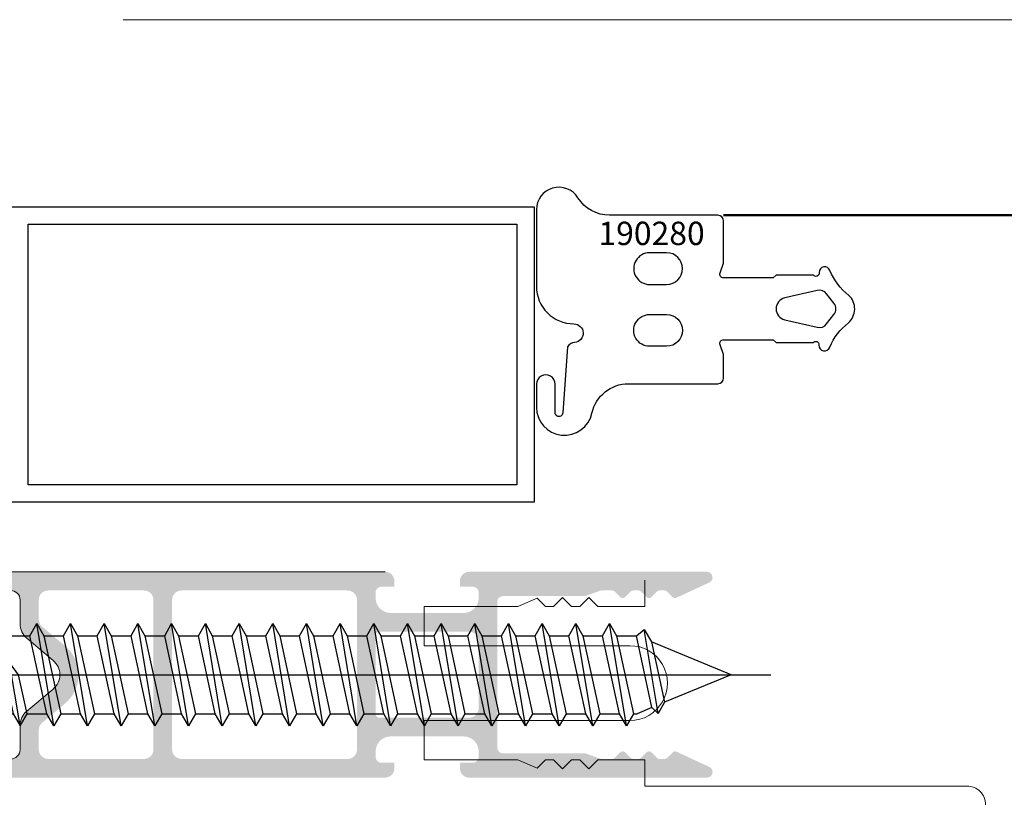
# Model space of a CAD drawing. Units: inches. Extents: x -1990 to 6320, y 18696 to 24536.
# Drawn here: x -524 to -518, y 23528 to 23532 of the extents above; entities that cross this region are included whole.
import ezdxf

# ---------------------------------------------------------------- set-up
doc = ezdxf.new("R2010")
doc.units = ezdxf.units.IN
doc.header["$MEASUREMENT"] = 0
for name, color, linetype, lineweight in [('F03_Extrusions', 7, 'Continuous', 50), ('F13_Accessories_Outline', 32, 'Continuous', 50), ('S2-DIMS', 151, 'Continuous', 13)]:
    doc.layers.add(name, color=color, linetype=linetype, lineweight=lineweight)
doc.layers.add('F39_Bolt & Screw', color=11, linetype='Continuous')
doc.layers.add('TEXT', color=1, linetype='Continuous')
doc.styles.get("Standard").update_dxf_attribs({"font": 'arial.ttf'})

# ---------------------------------------------------------------- blocks, each defined once
blk = doc.blocks.new('A$C436E4DD5')
for p, q in [((4.750000515384187, 53.63399969113314), (4.750000515384187, -3.08866816567388e-07)), ((2.665000515384179, 48.86699949478387), (2.665000515384151, 40.48939041841086)), ((6.835000515384195, 48.86699949478387), (6.835000515384223, 39.58939041841123)), ((2.665000515384151, 39.74460857115642), (2.665000515384122, 38.68939041841091)), ((6.835000515384223, 38.84460857115656), (6.835000515384223, 37.78939041841116)), ((2.665000515384179, 37.94460857115646), (2.665000515384207, 36.88939041841101)), ((6.835000515384195, 37.04460857115649), (6.835000515384195, 35.98939041841109)), ((2.665000515384179, 36.1446085711564), (2.665000515384207, 35.08939041841106)), ((6.835000515384223, 35.24460857115659), (6.835000515384195, 34.18939041841119)), ((2.665000515384151, 34.3446085711565), (2.665000515384151, 33.28939041841105)), ((6.835000515384195, 33.44460857115658), (6.835000515384195, 32.38939041841118)), ((2.665000515384151, 32.54460857115649), (2.665000515384151, 31.48939041841103)), ((6.835000515384195, 31.64460857115662), (6.835000515384195, 30.58939041841106)), ((2.665000515384151, 30.74460857115642), (2.665000515384179, 29.68939041841102)), ((6.835000515384195, 29.84460857115656), (6.835000515384195, 28.78939041841116)), ((2.665000515384179, 28.94460857115652), (2.665000515384179, 27.88939041841095)), ((6.835000515384195, 28.04460857115654), (6.835000515384195, 26.98939041841115)), ((2.665000515384207, 27.14460857115651), (2.665000515384236, 26.08939041841106)), ((6.835000515384195, 26.24460857115648), (6.835000515384223, 25.18939041841114)), ((2.665000515384207, 25.34460857115639), (2.665000515384207, 24.28939041841105)), ((6.835000515384195, 24.44460857115652), (6.835000515384195, 23.38939041841124)), ((2.665000515384236, 23.54460857115643), (2.665000515384207, 22.48939041841109)), ((6.835000515384195, 22.64460857115657), (6.835000515384195, 21.58939041841123)), ((2.665000515384236, 21.74460857115636), (2.665000515384236, 20.68939041841102)), ((6.835000515384166, 20.84460857115644), (6.835000515384195, 19.78939041841122)), ((2.665000515384207, 19.94460857115641), (2.665000515384207, 18.88939041841107)), ((6.835000515384195, 19.04460857115649), (6.835000515384195, 17.98939041841115)), ((2.665000515384207, 18.14460857115645), (2.665000515384207, 17.08939041841089)), ((6.835000515384195, 17.24460857115653), (6.835000515384195, 16.18939041841108)), ((2.665000515384207, 16.34460857115639), (2.665000515384207, 15.28939041841093)), ((6.835000515384195, 15.44460857115652), (6.835000515384195, 14.38939041841118)), ((2.665000515384207, 14.54460857115637), (2.665000515384207, 13.48939041841103)), ((6.835000515384195, 13.64460857115657), (6.835000515384195, 12.58939041841117)), ((2.665000515384179, 12.74460857115636), (2.665000515384179, 11.68939041841108)), ((6.835000515384195, 11.84460857115661), (6.835000515384195, 10.78939041841122)), ((2.665000515384179, 10.94460857115641), (2.665000515384179, 9.889390418411011)), ((6.835000515384195, 10.04460857115654), (6.835000515384195, 8.989390418411148)), ((2.665000515384179, 9.144608571156397), (2.665000515384179, 8.08939041841117)), ((6.835000515384195, 8.244608571156533), (6.835000515384195, 7.189390418411136)), ((2.665000515384179, 7.344608571156385), (2.665000515384207, 7.150634772331756)), ((2.992464758908397, 6.360066154423492), (2.665000515384179, 7.150634772331642)), ((6.835000515384195, 7.189390418411136), (7.160000515384183, 6.764252242036576)), ((2.678932703518683, 6.025614690630135), (2.992464758908312, 6.360066154423379)), ((4.750000515384187, 2.116999494783755), (6.513843935439667, 6.375294201384321)), ((7.160000515384183, 6.764252242036576), (6.513843935439695, 6.375294201384321)), ((3.275647369153035, 5.676402856142516), (2.678932703518683, 6.025614690630135)), ((4.750000515384187, 2.116999494783755), (3.275647369152949, 5.676402856142573))]:
    blk.add_line(p, q)
blk.add_lwpolyline([(4.750000515384187, 52.61699949478398, -0.1638335059844092), (9.104839225061596, 51.15070508651903, -0.2344685383368201), (9.500000515384187, 50.35435708766695), (9.500000515384187, 49.11699949478387), (5.153841868832387e-07, 49.11699949478387), (5.153841868832387e-07, 50.35435708766695, -0.234468538336819), (0.3951618057067776, 51.15070508651903, -0.1638335059844072)], format="xyb", close=True)
for points in [[(2.500000515384215, 52.25640736389076), (2.500000515384215, 50.61699949478398)], [(3.250000515384102, 52.45901625136722), (3.250000515384215, 50.56098007491144)], [(3.750000515384102, 52.54721688277417), (3.750000515384102, 50.61699949478398)], [(5.750000515384102, 52.54721688277417), (5.750000515384215, 50.61699949478398)], [(6.250000515384102, 52.45901625136722), (6.250000515384102, 50.56098007491519)], [(7.000000515384102, 52.25640736389076), (7.000000515384102, 50.61699949478398)], [(2.500000515384215, 50.61699949478398), (4.750000515384215, 50.01411381181393)], [(7.000000515384215, 50.61699949478398), (4.750000515384215, 50.01411381181393)], [(2.020000515384197, 40.11699949478376), (5.395000515384339, 40.67331817610253)], [(2.020000515384197, 38.3169994947838), (7.480000515384177, 39.21699949478378)], [(2.020000515384197, 36.51699949478379), (7.480000515384177, 37.41699949478382)], [(2.020000515384197, 34.71699949478378), (7.480000515384177, 35.61699949478381)], [(2.020000515384197, 32.91699949478377), (7.480000515384177, 33.8169994947838)], [(2.020000515384197, 31.11699949478381), (7.480000515384177, 32.01699949478385)], [(2.020000515384197, 29.3169994947838), (7.480000515384177, 30.21699949478383)], [(2.020000515384197, 27.51699949478379), (7.480000515384177, 28.41699949478382)], [(2.020000515384197, 25.71699949478378), (7.480000515384177, 26.61699949478381)], [(2.020000515384197, 23.91699949478377), (7.480000515384177, 24.8169994947838)], [(2.020000515384197, 22.11699949478381), (7.480000515384177, 23.01699949478385)], [(2.020000515384197, 20.3169994947838), (7.480000515384177, 21.21699949478383)], [(2.020000515384197, 18.51699949478379), (7.480000515384177, 19.41699949478382)], [(2.020000515384197, 16.71699949478378), (7.480000515384177, 17.61699949478381)], [(2.020000515384197, 14.91699949478377), (7.480000515384177, 15.8169994947838)], [(2.020000515384197, 13.11699949478376), (7.480000515384177, 14.01699949478385)], [(2.020000515384197, 11.3169994947838), (7.480000515384177, 12.21699949478383)], [(2.020000515384197, 9.51699949478379), (7.480000515384177, 10.41699949478382)], [(2.020000515384197, 7.716999494783778), (7.480000515384177, 8.616999494783812)], [(2.992464758908341, 6.360066154423322), (6.835000515384195, 7.189390418411193)], [(2.678932703518711, 6.025614690630192), (7.16000051538424, 6.76425224203652)], [(6.513843935439667, 6.375294201384321), (3.275647369153035, 5.676402856142516)]]:
    blk.add_lwpolyline(points)
for points in [[(2.665000515384179, 39.74460857115642), (4.75000051538413, 40.19460857115646), (5.395000515384169, 40.67331817610241), (4.750000515384187, 40.93939041841102), (2.665000515384179, 40.48939041841098), (2.020000515384197, 40.11699949478376)], [(7.480000515384177, 39.21699949478378), (6.835000515384195, 38.84460857115656), (2.665000515384179, 37.94460857115646), (2.020000515384197, 38.3169994947838), (2.665000515384179, 38.68939041841102), (6.835000515384195, 39.58939041841111)], [(7.480000515384177, 37.41699949478382), (6.835000515384195, 37.04460857115654), (2.665000515384179, 36.14460857115645), (2.020000515384197, 36.51699949478379), (2.665000515384179, 36.88939041841101), (6.835000515384195, 37.78939041841116)], [(7.480000515384177, 35.61699949478381), (6.835000515384195, 35.24460857115653), (2.665000515384179, 34.34460857115644), (2.020000515384197, 34.71699949478378), (2.665000515384179, 35.089390418411), (6.835000515384195, 35.98939041841115)], [(7.480000515384177, 33.8169994947838), (6.835000515384195, 33.44460857115652), (2.665000515384179, 32.54460857115643), (2.020000515384197, 32.91699949478377), (2.665000515384179, 33.28939041841099), (6.835000515384195, 34.18939041841114)], [(7.480000515384177, 32.01699949478385), (6.835000515384195, 31.64460857115657), (2.665000515384179, 30.74460857115648), (2.020000515384197, 31.11699949478381), (2.665000515384179, 31.48939041841103), (6.835000515384195, 32.38939041841118)], [(7.480000515384177, 30.21699949478383), (6.835000515384195, 29.84460857115656), (2.665000515384179, 28.94460857115646), (2.020000515384197, 29.3169994947838), (2.665000515384179, 29.68939041841102), (6.835000515384195, 30.58939041841117)], [(7.480000515384177, 28.41699949478382), (6.835000515384195, 28.04460857115654), (2.665000515384179, 27.14460857115645), (2.020000515384197, 27.51699949478379), (2.665000515384179, 27.88939041841101), (6.835000515384195, 28.78939041841116)], [(7.480000515384177, 26.61699949478381), (6.835000515384195, 26.24460857115653), (2.665000515384179, 25.34460857115644), (2.020000515384197, 25.71699949478378), (2.665000515384179, 26.089390418411), (6.835000515384195, 26.98939041841115)], [(7.480000515384177, 24.8169994947838), (6.835000515384195, 24.44460857115652), (2.665000515384179, 23.54460857115643), (2.020000515384197, 23.91699949478377), (2.665000515384179, 24.28939041841099), (6.835000515384195, 25.18939041841114)], [(7.480000515384177, 23.01699949478385), (6.835000515384195, 22.64460857115657), (2.665000515384179, 21.74460857115648), (2.020000515384197, 22.11699949478381), (2.665000515384179, 22.48939041841103), (6.835000515384195, 23.38939041841118)], [(7.480000515384177, 21.21699949478383), (6.835000515384195, 20.84460857115656), (2.665000515384179, 19.94460857115646), (2.020000515384197, 20.3169994947838), (2.665000515384179, 20.68939041841102), (6.835000515384195, 21.58939041841117)], [(7.480000515384177, 19.41699949478382), (6.835000515384195, 19.04460857115654), (2.665000515384179, 18.14460857115645), (2.020000515384197, 18.51699949478379), (2.665000515384179, 18.88939041841101), (6.835000515384195, 19.78939041841116)], [(7.480000515384177, 17.61699949478381), (6.835000515384195, 17.24460857115653), (2.665000515384179, 16.34460857115644), (2.020000515384197, 16.71699949478378), (2.665000515384179, 17.089390418411), (6.835000515384195, 17.98939041841115)], [(7.480000515384177, 15.8169994947838), (6.835000515384195, 15.44460857115652), (2.665000515384179, 14.54460857115643), (2.020000515384197, 14.91699949478377), (2.665000515384179, 15.28939041841099), (6.835000515384195, 16.18939041841114)], [(7.480000515384177, 14.01699949478385), (6.835000515384195, 13.64460857115651), (2.665000515384179, 12.74460857115642), (2.020000515384197, 13.11699949478376), (2.665000515384179, 13.48939041841098), (6.835000515384195, 14.38939041841118)], [(7.480000515384177, 12.21699949478383), (6.835000515384195, 11.84460857115656), (2.665000515384179, 10.94460857115646), (2.020000515384197, 11.3169994947838), (2.665000515384179, 11.68939041841102), (6.835000515384195, 12.58939041841117)], [(7.480000515384177, 10.41699949478382), (6.835000515384195, 10.04460857115654), (2.665000515384179, 9.144608571156454), (2.020000515384197, 9.51699949478379), (2.665000515384179, 9.889390418411011), (6.835000515384195, 10.78939041841116)], [(7.480000515384177, 8.616999494783812), (6.835000515384195, 8.244608571156533), (2.665000515384179, 7.344608571156442), (2.020000515384197, 7.716999494783778), (2.665000515384179, 8.089390418411), (6.835000515384195, 8.989390418411148)]]:
    blk.add_lwpolyline(points, close=True)
for centre, radius, start, end in [((4.750000515384102, 55.90484287509119), 3.50337727118889, 253.4149171095052, 286.5850828904948), ((3.125000515384215, 53.93604336794127), 3.377377271188834, 259.3356704769303, 280.664329523068), ((4.750000515384215, 58.71285052753572), 8.157377271188835, 262.9584886271692, 277.0415113728307), ((6.375000515384215, 53.93604336794127), 3.377377271188834, 259.3356704769319, 280.6643295230697), ((2.415000515384207, 48.86699949478387), 0.25, 0, 90), ((7.085000515384166, 48.86699949478387), 0.25, 90, 180)]:
    blk.add_arc(centre, radius, start, end)
blk = doc.blocks.new('A$C03B67953')
h = blk.add_hatch(color=8)
h.dxf.hatch_style = 1
h.set_gradient(color1=(128, 128, 128), color2=(192, 192, 192))
edge = h.paths.add_edge_path(flags=16)
edge.add_line((23.49999996155873, 5.499999954235761), (23.49999996155873, 7.59999985886833))
edge.add_arc((23.69999974566951, 7.600000122441095), 0.1999997841109536, 89.99999279379978, 180.0000755081167, ccw=False)
edge.add_line((23.69999977082387, 7.799999906552046), (28.49999996155873, 7.799999906552046))
edge.add_arc((28.50000032246776, 7.300000267461078), 0.4999996390910978, -4.135715857955802e-05, 90.0000413571588, ccw=False)
edge.add_line((28.99999996155873, 7.299999906552046), (28.99999996155873, 3.700000001919477))
edge.add_arc((28.50000032246776, 3.699999641010444), 0.4999996390910961, -90.0000413571588, 4.135715857955802e-05, ccw=False)
edge.add_line((28.49999996155873, 3.200000001919477), (23.69999977082387, 3.200000001919477))
edge.add_arc((23.69999974566951, 3.399999786030428), 0.1999997841109525, 179.9999244918833, 270.00000720620017, ccw=False)
edge.add_line((23.49999996155873, 3.400000049603193), (23.49999996155873, 5.499999954235761))
edge = h.paths.add_edge_path()
edge.add_arc((4.000000322467761, 9.500000315144794), 0.4999996390910978, 359.9999586428414, 450.0000413571586)
edge.add_line((3.999999961558729, 9.999999954235761), (0.9999999615587285, 9.999999954235761))
edge.add_line((0.9999999615587285, 9.999999954235761), (0.9999999615587285, 9.499999954235761))
edge.add_arc((0.4999999615587285, 9.499999954235761), 0.5, -180, 0, ccw=False)
edge.add_line((-3.844127149932319e-08, 9.499999954235761), (-3.844127149932319e-08, 10.49999995423576))
edge.add_arc((0.4999996006496958, 10.50000031514479), 0.4999996390910978, 89.99995864284142, 180.0000413571586, ccw=False)
edge.add_line((0.4999999615587285, 10.99999995423576), (23.99999996155873, 10.99999995423576))
edge.add_arc((24.00000032246776, 10.50000031514479), 0.4999996390910961, -4.135715857955802e-05, 90.0000413571588, ccw=False)
edge.add_line((24.49999996155873, 10.49999995423576), (24.49999996155873, 10.1999997635009))
edge.add_line((24.49999996155873, 10.1999997635009), (23.80000015229359, 10.1999997635009))
edge.add_arc((23.7999996973298, 9.90000002773017), 0.2999997357710712, 89.9999131082396, 179.9999958225567)
edge.add_line((23.49999996155873, 9.900000049603193), (23.49999996155873, 9.59999985886833))
edge.add_arc((24.29999945562988, 9.599999400623028), 0.7999994940712862, 179.9999671805771, 270.0000498948943)
edge.add_line((24.30000015229359, 8.799999906552046), (28.20000000924244, 8.799999906552046))
edge.add_arc((28.20000058669686, 9.599999281413911), 0.7999993748620741, 269.9999586428414, 360.0000413571586)
edge.add_line((28.99999996155873, 9.59999985886833), (28.99999996155873, 9.900000049603193))
edge.add_arc((28.70000034499695, 9.90000014693929), 0.2999996165617964, 359.9999814101512, 450.0000641244686)
edge.add_line((28.70000000924244, 10.1999997635009), (27.99999996155873, 10.1999997635009))
edge.add_line((27.99999996155873, 10.1999997635009), (27.99999996155873, 10.49999995423576))
edge.add_arc((28.49999960064969, 10.50000031514479), 0.4999996390910978, 89.9999586428412, 180.0000413571586, ccw=False)
edge.add_line((28.49999996155873, 10.99999995423576), (41.19999977082387, 10.99999995423576))
edge.add_arc((41.20000025967457, 10.70000004762599), 0.2999999066101696, -65.08270673334499, 90.00009336363593, ccw=False)
edge.add_line((41.32639308900013, 10.42792506409904), (39.5842618557848, 9.618617012036054))
edge.add_arc((39.49999983122897, 9.800000293139213), 0.1999999586149815, 225.0000564157482, 294.9173341873148, ccw=False)
edge.add_line((39.35857864350453, 9.658578826916425), (39.07573600739613, 9.941420986187666))
edge.add_arc((38.93431413540239, 9.799999491985824), 0.2000004622507043, 44.99992347042907, 89.99984130837716)
edge.add_line((38.93431468934193, 9.999999954235761), (38.66568466157094, 9.999999954235761))
edge.add_arc((38.66568569234764, 9.800000643174894), 0.1999993110635255, 90.00029529679023, 135.0002131347384)
edge.add_line((38.52426429719105, 9.941420986187666), (38.24142070740834, 9.658578826916425))
edge.add_arc((38.0999998661913, 9.799999463973231), 0.1999991272883166, 224.9999586428415, 315.00004135715847, ccw=False)
edge.add_line((37.95857902497426, 9.658578826916425), (37.6757359120287, 9.941420986187666))
edge.add_arc((37.53431427845354, 9.80000006758036), 0.1999998866569712, 44.99985516804173, 89.99977300599004)
edge.add_line((37.53431507081166, 9.999999954235761), (37.26568504304066, 9.999999954235761))
edge.add_arc((37.26568559698021, 9.799999491985824), 0.2000004622507056, 90.00015869162286, 135.0000765295709)
edge.add_line((37.12426372498646, 9.941420986187666), (36.84142108887806, 9.658578826916425))
edge.add_arc((36.70000000924244, 9.799999702391466), 0.199999464462861, 224.9999586428414, 315.0000413571585, ccw=False)
edge.add_line((36.55857892960682, 9.658578826916425), (36.27573581666127, 9.941420986187666))
edge.add_arc((36.1343141830861, 9.80000006758036), 0.1999998866569712, 44.99985516804173, 89.99977300599004)
edge.add_line((36.13431497544423, 9.999999954235761), (35.55976100892201, 9.999999954235761))
edge.add_arc((35.55975977861619, 9.800000414082945), 0.1999995401566002, 89.99964754253467, 109.9997244013974)
edge.add_line((35.49135681122914, 9.987938835156172), (34.70025201768055, 9.699999763500898))
edge.add_line((34.70025201768055, 9.699999763500898), (30.29999997347966, 9.699999763500898))
edge.add_arc((30.29999960792283, 9.40000011713701), 0.2999996463641109, 89.99993018370675, 180.0000128980241)
edge.add_line((29.99999996155873, 9.400000049603193), (29.99999996155873, 1.59999985886833))
edge.add_arc((30.29999960792283, 1.599999791334513), 0.2999996463641115, 179.999987101976, 270.0000698162932)
edge.add_line((30.29999997347966, 1.300000144970625), (34.70025201768055, 1.300000144970625))
edge.add_line((34.70025201768055, 1.300000144970625), (35.49135681122914, 1.012061073315351))
edge.add_arc((35.55975977861619, 1.199999494388578), 0.1999995401566004, 250.0002755986025, 270.0003524574653)
edge.add_line((35.55976100892201, 0.9999999542357614), (36.13431497544423, 0.9999999542357614))
edge.add_arc((36.1343141830861, 1.199999840891163), 0.1999998866569731, 270.0002269940099, 315.0001448319582)
edge.add_line((36.27573581666127, 1.058578922283857), (36.55857892960682, 1.341421081555097))
edge.add_arc((36.70000000924244, 1.200000206080057), 0.1999994644628609, 44.99995864284142, 135.0000413571586, ccw=False)
edge.add_line((36.84142108887806, 1.341421081555097), (37.12426372498646, 1.058578922283857))
edge.add_arc((37.26568559698021, 1.200000416485698), 0.2000004622507036, 224.9999234704289, 269.9998413083771)
edge.add_line((37.26568504304066, 0.9999999542357614), (37.53431507081166, 0.9999999542357614))
edge.add_arc((37.53431427845354, 1.199999840891163), 0.1999998866569731, 270.0002269940099, 315.0001448319582)
edge.add_line((37.6757359120287, 1.058578922283857), (37.95857902497426, 1.341421081555097))
edge.add_arc((38.0999998661913, 1.200000444498292), 0.1999991272883161, 44.99995864284142, 135.0000413571586, ccw=False)
edge.add_line((38.24142070740834, 1.341421081555097), (38.52426429719105, 1.058578922283857))
edge.add_arc((38.66568569234764, 1.199999265296629), 0.1999993110635238, 224.9997868652615, 269.9997047032098)
edge.add_line((38.66568466157094, 0.9999999542357614), (38.93431468934193, 0.9999999542357614))
edge.add_arc((38.93431413540239, 1.200000416485698), 0.2000004622507052, 270.0001586916228, 315.0000765295711)
edge.add_line((39.07573600739613, 1.058578922283857), (39.35857864350453, 1.341421081555097))
edge.add_arc((39.49999983122897, 1.19999961533231), 0.1999999586149843, 65.0826658126852, 134.9999435842518, ccw=False)
edge.add_line((39.5842618557848, 1.381382896435468), (41.32639308900013, 0.5720748443724801))
edge.add_arc((41.20000025967457, 0.2999998608455332), 0.2999999066101701, -90.00009336363581, 65.0827067333451, ccw=False)
edge.add_line((41.19999977082387, -4.576423862090451e-08), (28.49999996155873, -4.576423862090451e-08))
edge.add_arc((28.49999960064969, 0.4999995933267287), 0.4999996390910961, 179.9999586428414, 270.0000413571587, ccw=False)
edge.add_line((27.99999996155873, 0.4999999542357614), (27.99999996155873, 0.8000001449706247))
edge.add_line((27.99999996155873, 0.8000001449706247), (28.70000000924244, 0.8000001449706247))
edge.add_arc((28.70000034499695, 1.099999761532234), 0.2999996165617967, 269.9999358755314, 360.0000185898487)
edge.add_line((28.99999996155873, 1.09999985886833), (28.99999996155873, 1.400000049603193))
edge.add_arc((28.20000058669686, 1.400000627057611), 0.7999993748620745, 359.9999586428414, 450.0000413571586)
edge.add_line((28.20000000924244, 2.200000001919477), (24.30000015229359, 2.200000001919477))
edge.add_arc((24.29999945562988, 1.400000507848493), 0.7999994940712865, 89.9999501051057, 180.0000328194228)
edge.add_line((23.49999996155873, 1.400000049603193), (23.49999996155873, 1.09999985886833))
edge.add_arc((23.7999996973298, 1.099999880741352), 0.2999997357710719, 180.0000041774431, 270.0000868917604)
edge.add_line((23.80000015229359, 0.8000001449706247), (24.49999996155873, 0.8000001449706247))
edge.add_line((24.49999996155873, 0.8000001449706247), (24.49999996155873, 0.4999999542357614))
edge.add_arc((24.00000032246776, 0.4999995933267287), 0.4999996390910976, -90.0000413571588, 4.135715857955802e-05, ccw=False)
edge.add_line((23.99999996155873, -4.576423862090451e-08), (0.4999999615587285, -4.576423862090451e-08))
edge.add_arc((0.4999996006496958, 0.4999995933267287), 0.4999996390910976, 179.9999586428414, 270.0000413571586, ccw=False)
edge.add_line((-3.844127149932319e-08, 0.4999999542357614), (-3.844127149932319e-08, 1.499999954235761))
edge.add_arc((0.4999999615587285, 1.499999954235761), 0.5, 0, 180, ccw=False)
edge.add_line((0.9999999615587285, 1.499999954235761), (0.9999999615587285, 0.9999999542357614))
edge.add_line((0.9999999615587285, 0.9999999542357614), (3.999999961558729, 0.9999999542357614))
edge.add_arc((4.000000322467761, 1.499999593326729), 0.4999996390910978, 269.9999586428414, 360.0000413571586)
edge.add_line((4.499999961558729, 1.499999954235761), (4.499999961558729, 2.78369183732292))
edge.add_arc((5.499999093900267, 2.783693163920518), 0.9999991323424184, 130.0000010264896, 180.0000760085095, ccw=False)
edge.add_line((4.857212028209119, 3.549736930859297), (6.268508872691541, 4.73395593358299))
edge.add_arc((5.625722345659626, 5.499999954235761), 0.9999989804552872, 309.9999680400656, 410.0000319599343)
edge.add_line((6.268508872691541, 6.266043974888532), (4.857212028209119, 7.450262977612226))
edge.add_arc((5.499999093900267, 8.216306744551005), 0.9999991323424184, 179.9999239914906, 229.9999989735104, ccw=False)
edge.add_line((4.499999961558729, 8.216308071148603), (4.499999961558729, 9.499999954235761))
edge = h.paths.add_edge_path(flags=16)
edge.add_arc((11.1257232075996, 9.500000315144794), 0.4999996390910978, 359.9999586428414, 450.0000413571586)
edge.add_line((11.12572284669056, 9.999999954235761), (5.999999961558729, 9.999999954235761))
edge.add_arc((5.999999600649696, 9.500000315144794), 0.4999996390910978, 89.99995864284146, 180.0000413571586)
edge.add_line((5.499999961558729, 9.499999954235761), (5.499999961558729, 8.449460937512129))
edge.add_arc((5.999940455832792, 8.449433042928566), 0.4999404950522647, 179.9968031357211, 229.9968781177409)
edge.add_line((5.678564033214002, 8.066473915112226), (6.91129680604115, 7.03208894921562))
edge.add_arc((5.62572295175046, 5.499999954235761), 1.999999205843396, -50.00003195993452, 50.00003195993452, ccw=False)
edge.add_line((6.91129680604115, 3.967910959255903), (5.678605994883924, 2.933561040890424))
edge.add_arc((5.999999016440078, 2.550539395839615), 0.4999990548815305, 129.999973705759, 180.0000486877789)
edge.add_line((5.499999961558729, 2.550538970959394), (5.499999961558729, 1.499999954235761))
edge.add_arc((5.999999600649696, 1.499999593326729), 0.4999996390910976, 179.9999586428414, 270.0000413571585)
edge.add_line((5.999999961558729, 0.9999999542357614), (11.12572284669056, 0.9999999542357614))
edge.add_arc((11.1257232075996, 1.499999593326729), 0.4999996390910978, 269.9999586428414, 360.0000413571586)
edge.add_line((11.62572284669056, 1.499999954235761), (11.62572284669056, 9.499999954235761))
edge = h.paths.add_edge_path(flags=16)
edge.add_line((22.49999996155873, 5.499999954235761), (22.49999996155873, 1.499999954235761))
edge.add_arc((22.00000032246776, 1.499999593326729), 0.4999996390910961, -90.0000413571588, 4.135715857955802e-05, ccw=False)
edge.add_line((21.99999996155873, 0.9999999542357614), (13.12572284669056, 0.9999999542357614))
edge.add_arc((13.12572248578153, 1.499999593326729), 0.4999996390910976, 179.9999586428414, 270.0000413571585, ccw=False)
edge.add_line((12.62572284669056, 1.499999954235761), (12.62572284669056, 9.499999954235761))
edge.add_arc((13.12572248578153, 9.500000315144794), 0.4999996390910978, 89.99995864284148, 180.0000413571586, ccw=False)
edge.add_line((13.12572284669056, 9.999999954235761), (21.99999996155873, 9.999999954235761))
edge.add_arc((22.00000032246776, 9.500000315144794), 0.4999996390910978, -4.135715857955802e-05, 90.0000413571588, ccw=False)
edge.add_line((22.49999996155873, 9.499999954235761), (22.49999996155873, 5.499999954235761))
h = blk.add_hatch()
h.set_pattern_fill('ANSI31', color=256)
h.set_pattern_definition([(45, (0, 0), (-0.08838834764831845, 0.08838834764831845), [])])
edge = h.paths.add_edge_path()
edge.add_line((5.999999961558729, 9.999999954235761), (11.12572284669056, 9.999999954235761))
at = {"linetype": 'Continuous', "lineweight": 0}
for points, format in [([(23.99999996155873, -4.576423862090451e-08, 0, 0, 0.4142139852046967), (24.49999996155873, 0.4999999542357614, 0, 0, 0), (24.49999996155873, 0.8000001449706247, 0, 0, 0), (23.80000015229359, 0.8000001449706247, 0, 0, -0.4142139852046967), (23.49999996155873, 1.09999985886833, 0, 0, 0), (23.49999996155873, 1.400000049603193, 0, 0, -0.4142139852046967), (24.30000015229359, 2.200000001919477, 0, 0, 0), (28.20000000924244, 2.200000001919477, 0, 0, -0.4142139852046967), (28.99999996155873, 1.400000049603193, 0, 0, 0), (28.99999996155873, 1.09999985886833, 0, 0, -0.4142139852046967), (28.70000000924244, 0.8000001449706247, 0, 0, 0), (27.99999996155873, 0.8000001449706247, 0, 0, 0), (27.99999996155873, 0.4999999542357614, 0, 0, 0.4142139852046967), (28.49999996155873, -4.576423862090451e-08, 0, 0, 0), (41.19999977082387, -4.576423862090451e-08, 0, 0, 0.8031790256500244), (41.32639308900013, 0.5720748443724801, 0, 0, 0), (39.5842618557848, 1.381382896435468, 0, 0, 0.3149020075798035), (39.35857864350453, 1.341421081555097, 0, 0, 0), (39.07573600739613, 1.058578922283857, 0, 0, -0.1989119946956635), (38.93431468934193, 0.9999999542357614, 0, 0, 0), (38.66568466157094, 0.9999999542357614, 0, 0, -0.1989119946956635), (38.52426429719105, 1.058578922283857, 0, 0, 0), (38.24142070740834, 1.341421081555097, 0, 0, 0.4142139852046967), (37.95857902497426, 1.341421081555097, 0, 0, 0), (37.6757359120287, 1.058578922283857, 0, 0, -0.1989119946956635), (37.53431507081166, 0.9999999542357614, 0, 0, 0), (37.26568504304066, 0.9999999542357614, 0, 0, -0.1989119946956635), (37.12426372498646, 1.058578922283857, 0, 0, 0), (36.84142108887806, 1.341421081555097, 0, 0, 0.4142139852046967), (36.55857892960682, 1.341421081555097, 0, 0, 0), (36.27573581666127, 1.058578922283857, 0, 0, -0.1989119946956635), (36.13431497544423, 0.9999999542357614, 0, 0, 0), (35.55976100892201, 0.9999999542357614, 0, 0, -0.08748900145292282), (35.49135681122914, 1.012061073315351, 0, 0, 0), (34.70025201768055, 1.300000144970625, 0, 0, 0), (30.29999997347966, 1.300000144970625, 0, 0, -0.4142139852046967), (29.99999996155873, 1.59999985886833, 0, 0, 0), (29.99999996155873, 9.400000049603193, 0, 0, -0.4142139852046967), (30.29999997347966, 9.699999763500898, 0, 0, 0), (34.70025201768055, 9.699999763500898, 0, 0, 0), (35.49135681122914, 9.987938835156172, 0, 0, -0.08748900145292282), (35.55976100892201, 9.999999954235761, 0, 0, 0), (36.13431497544423, 9.999999954235761, 0, 0, -0.1989119946956635), (36.27573581666127, 9.941420986187666, 0, 0, 0), (36.55857892960682, 9.658578826916425, 0, 0, 0.4142139852046967), (36.84142108887806, 9.658578826916425, 0, 0, 0), (37.12426372498646, 9.941420986187666, 0, 0, -0.1989119946956635), (37.26568504304066, 9.999999954235761, 0, 0, 0), (37.53431507081166, 9.999999954235761, 0, 0, -0.1989119946956635), (37.6757359120287, 9.941420986187666, 0, 0, 0), (37.95857902497426, 9.658578826916425, 0, 0, 0.4142139852046967), (38.24142070740834, 9.658578826916425, 0, 0, 0), (38.52426429719105, 9.941420986187666, 0, 0, -0.1989119946956635), (38.66568466157094, 9.999999954235761, 0, 0, 0), (38.93431468934193, 9.999999954235761, 0, 0, -0.1989119946956635), (39.07573600739613, 9.941420986187666, 0, 0, 0), (39.35857864350453, 9.658578826916425, 0, 0, 0.3149020075798035), (39.5842618557848, 9.618617012036054, 0, 0, 0), (41.32639308900013, 10.42792506409904, 0, 0, 0.8031790256500244), (41.19999977082387, 10.99999995423576, 0, 0, 0), (28.49999996155873, 10.99999995423576, 0, 0, 0.4142139852046967), (27.99999996155873, 10.49999995423576, 0, 0, 0), (27.99999996155873, 10.1999997635009, 0, 0, 0), (28.70000000924244, 10.1999997635009, 0, 0, -0.4142139852046967), (28.99999996155873, 9.900000049603193, 0, 0, 0), (28.99999996155873, 9.59999985886833, 0, 0, -0.4142139852046967), (28.20000000924244, 8.799999906552046, 0, 0, 0), (24.30000015229359, 8.799999906552046, 0, 0, -0.4142139852046967), (23.49999996155873, 9.59999985886833, 0, 0, 0), (23.49999996155873, 9.900000049603193, 0, 0, -0.4142139852046967), (23.80000015229359, 10.1999997635009, 0, 0, 0), (24.49999996155873, 10.1999997635009, 0, 0, 0), (24.49999996155873, 10.49999995423576, 0, 0, 0.4142139852046967), (23.99999996155873, 10.99999995423576, 0, 0, 0), (0.4999999615587285, 10.99999995423576, 0, 0, 0.4142139852046967), (-3.844127149932319e-08, 10.49999995423576, 0, 0, 0), (-3.844127149932319e-08, 9.499999954235761, 0, 0, 1), (0.9999999615587285, 9.499999954235761, 0, 0, 0), (0.9999999615587285, 9.999999954235761, 0, 0, 0), (3.999999961558729, 9.999999954235761, 0.1000000014901161, 0.1000000014901161, 0)], "xyseb"), ([(3.999999961558729, 9.999999954235761, -0.4142139852046967), (4.499999961558729, 9.499999954235761), (4.499999961558729, 8.216308071148603, 0.2216950058937073), (4.857212028209119, 7.450262977612226), (6.268508872691541, 6.266043974888532, -0.4663079977035522), (6.268508872691541, 4.73395593358299), (4.857212028209119, 3.549736930859297, 0.2216950058937073), (4.499999961558729, 2.78369183732292), (4.499999961558729, 1.499999954235761, -0.4142139852046967), (3.999999961558729, 0.9999999542357614), (0.9999999615587285, 0.9999999542357614), (0.9999999615587285, 1.499999954235761, 1), (-3.844127149932319e-08, 1.499999954235761), (-3.844127149932319e-08, 0.4999999542357614, 0.4142139852046967), (0.4999999615587285, -4.576423862090451e-08), (23.99999996155873, -4.576423862090451e-08, 0.4142139852046967)], "xyb"), ([(11.12572284669056, 9.999999954235761, 0, 0, -0.4142139852046967), (11.62572284669056, 9.499999954235761, 0, 0, 0), (11.62572284669056, 1.499999954235761, 0, 0, -0.4142139852046967), (11.12572284669056, 0.9999999542357614, 0, 0, 0), (5.999999961558729, 0.9999999542357614, 0, 0, 0), (5.999999961558729, 0.9999999542357614, 0, 0, -0.4142139852046967), (5.499999961558729, 1.499999954235761, 0, 0, 0), (5.499999961558729, 2.550538970959394, 0, 0, -0.2216950058937073), (5.678605994883924, 2.933561040890424, 0, 0, 0), (6.91129680604115, 3.967910959255903, 0, 0, 0.4663079977035522), (6.91129680604115, 7.03208894921562, 0, 0, 0), (5.678564033214002, 8.066473915112226, 0, 0, -0.2216950058937073), (5.499999961558729, 8.449460937512129, 0, 0, 0), (5.499999961558729, 9.499999954235761, 0, 0, -0.4142139852046967), (5.999999961558729, 9.999999954235761, 0.1000000014901161, 0.1000000014901161, 0)], "xyseb"), ([(5.999999961558729, 9.999999954235761, 0, 0, 0), (11.12572284669056, 9.999999954235761, 0.1000000014901161, 0.1000000014901161, 0)], "xyseb"), ([(22.49999996155873, 5.499999954235761, 0, 0, 0), (22.49999996155873, 1.499999954235761, 0, 0, -0.4142139852046967), (21.99999996155873, 0.9999999542357614, 0, 0, 0), (13.12572284669056, 0.9999999542357614, 0, 0, 0), (13.12572284669056, 0.9999999542357614, 0, 0, -0.4142139852046967), (12.62572284669056, 1.499999954235761, 0, 0, 0), (12.62572284669056, 9.499999954235761, 0, 0, -0.4142139852046967), (13.12572284669056, 9.999999954235761, 0.1000000014901161, 0.1000000014901161, 0)], "xyseb"), ([(13.12572284669056, 9.999999954235761, 0, 0, 0), (21.99999996155873, 9.999999954235761, 0, 0, -0.4142139852046967), (22.49999996155873, 9.499999954235761, 0, 0, 0), (22.49999996155873, 5.499999954235761, 0.1000000014901161, 0.1000000014901161, 0)], "xyseb"), ([(23.49999996155873, 5.499999954235761, 0, 0, 0), (23.49999996155873, 7.59999985886833, 0, 0, -0.4142139852046967), (23.69999977082387, 7.799999906552046, 0, 0, 0), (28.49999996155873, 7.799999906552046, 0, 0, -0.4142139852046967), (28.99999996155873, 7.299999906552046, 0, 0, 0), (28.99999996155873, 3.700000001919477, 0, 0, -0.4142139852046967), (28.49999996155873, 3.200000001919477, 0, 0, 0), (28.49999996155873, 3.200000001919477, 0, 0, 0), (23.69999977082387, 3.200000001919477, 0, 0, -0.4142139852046967), (23.49999996155873, 3.400000049603193, 0, 0, 0), (23.49999996155873, 5.499999954235761, 0.1000000014901161, 0.1000000014901161, 0)], "xyseb")]:
    blk.add_lwpolyline(points, format=format, dxfattribs=at)

msp = doc.modelspace()

# ---------------------------------------------------------------- linework, layer by layer
for points in [[(-520.5452238220128, 23530.63113741088, -0.258198889747161), (-520.7146668434248, 23530.72488741088, 0.7529388746877611), (-520.9363326562448, 23530.66113741089), (-520.9363326562448, 23530.25113741088, 0.4142135626133658), (-520.736332656244, 23530.05113741088, -0.9616484579332133), (-520.7324270030581, 23529.95129018555, 0.2332587909236005), (-520.7704548782526, 23529.92867491197), (-520.7959864387626, 23529.57572984026, -1.005728543381009), (-520.8359851336204, 23529.57595832193), (-520.8359945151819, 23529.72820124604, 1.000000000410195), (-520.9359945149731, 23529.72819508383), (-520.9359869678369, 23529.60572059691, 0.8979667799534212), (-520.6394331035767, 23529.57376165624, -0.3526199748493151), (-520.4440279508558, 23529.73113741089), (-519.9663326562472, 23529.73113741089, 0.4142135623730764), (-519.9363326562448, 23529.76113741089), (-519.9363326562448, 23529.88764632196), (-519.9551309598933, 23529.93935682728, -0.5202932470579011), (-519.9363481645337, 23529.96615685309), (-519.6707783235101, 23529.96615685309), (-519.6558378003388, 23529.95121632992), (-519.456337432573, 23529.95125863013, -0.5962888757393139), (-519.4272930977272, 23529.94625843606), (-519.4272903622691, 23529.93638596754, 0.8470537488880039), (-519.3689556294444, 23529.92639931975, -0.1303607553787269), (-519.2696412920809, 23530.05618394335, 0.4390741278119015), (-519.2667117829546, 23530.20339800682, -0.1333244618086106), (-519.3679999722731, 23530.3360135693, 0.8470537488879619), (-519.4263347050978, 23530.32602692147), (-519.4263374405559, 23530.31615445296, -0.577816205315845), (-519.456337432573, 23530.31115446152), (-519.6558378003388, 23530.31115623415), (-519.6708353080899, 23530.29615872641), (-519.9363268318225, 23530.29615872641, -0.5204798675117662), (-519.9551226405524, 23530.3229939161), (-519.9363326562448, 23530.37466356176), (-519.9363326562448, 23530.60113741088, 0.4142135623730951), (-519.9663326562472, 23530.63113741088), (-520.5452238220128, 23530.63113741088)], [(-520.2413326562487, 23530.43113741089), (-520.3313326562634, 23530.43113741089, 1.000000000410207), (-520.3313326562634, 23530.26113741089), (-520.2413326562487, 23530.26113741089, 0.9999999999999999), (-520.2413326562487, 23530.43113741089)], [(-519.6094224162512, 23530.07269548919), (-519.4362225949149, 23530.03243580948, 0.2918797405729378), (-519.3855015439763, 23530.05035433712), (-519.3464372626363, 23530.10035433712, 0.3443276132896586), (-519.3464372626363, 23530.16192048465), (-519.3855015439763, 23530.21192048465, 0.2918797405729378), (-519.4362225949149, 23530.22983901229), (-519.6094224162512, 23530.18957933258, 0.7942138582193605), (-519.6094224162512, 23530.07269548919)], [(-520.2413326562487, 23530.10113741088, -0.9999999999999999), (-520.2413326562487, 23529.93113741089), (-520.3313326562634, 23529.93113741089, -1.000000000410207), (-520.3313326562634, 23530.10113741088), (-520.2413326562487, 23530.10113741088)]]:
    msp.add_lwpolyline(points, format="xyb", close=True)
for points in [[(-523.7450239700588, 23530.67627279347), (-520.9483786754167, 23530.67627279347), (-520.9483786754167, 23529.09791628971), (-523.7450239700588, 23529.09791628971)], [(-523.6524259091925, 23530.5836747326), (-521.0409767362867, 23530.5836747326), (-521.0409767362867, 23529.19051435058), (-523.6524259091925, 23529.19051435058)]]:
    msp.add_lwpolyline(points, close=True)
at = {"lineweight": 0}
for points, format in [([(-504.9362549200046, 23530.63072053578, 0, 0, 0), (-519.936254912765, 23530.63118719277, 0, 0, 0), (-519.936265023643, 23530.30618719293, 0, 0, 0), (-519.4362650239013, 23530.3061716377, 0, 0, 0), (-519.4362634683816, 23530.35617163768, 0, 0, 0), (-519.3362634684304, 23530.35616852662, 0, 0, 0), (-519.3362650239465, 23530.30616852664, 0, 0, 0), (-519.1362650240403, 23530.30616230454, 0, 0, 0), (-519.1112658018096, 23530.2811615268, 0, 0, 0), (-518.6862658020214, 23530.28114830486, 0, 0, -1), (-518.6862751351541, 23529.981148305, 0, 0, 0), (-519.1112751349679, 23529.98116152696, 0, 0, 0), (-519.1362759127146, 23529.95616230473, 0, 0, 0), (-519.3362759125989, 23529.95616852683, 0, 0, 0), (-519.3362774681405, 23529.90616852685, 0, 0, 0), (-519.4362774680917, 23529.90617163789, 0, 0, 0), (-519.4362759125502, 23529.95617163787, 0, 0, 0), (-519.9362759123173, 23529.95618719309, 0, 0, 0), (-519.9362829121633, 23529.73118719321, 0, 0, 0), (-518.6362829127897, 23529.7311467496, 0, 0, -0.4142139852046967), (-518.5362860238961, 23529.63114363861, 0, 0, 0), (-518.5363124678001, 23528.78114363903, 0, 0, -0.4142139852046967), (-518.6363155787908, 23528.68114675011, 0, 0, 0), (-520.3563155588777, 23528.68120026011, 0.01000000014901162, 0.01000000014901162, 0)], "xyseb"), ([(-520.3563155588777, 23528.68120026011), (-520.3563199143496, 23528.54120025064), (-520.6080356696943, 23528.54120808165), (-520.6563184120564, 23528.58949387597), (-520.7046042540892, 23528.54121108593), (-520.7480356314768, 23528.54121243709), (-520.7963184215218, 23528.58949823144), (-520.8446042158753, 23528.5412154414), (-520.8880356409459, 23528.54121679256), (-520.9316472887872, 23528.58483115404), (-521.0363199330964, 23528.54122140575), (-521.5363199328635, 23528.54123696098), (-521.5363264660441, 23528.33123697063), (-520.4363264665803, 23528.33120274911, -1), (-520.4363389107743, 23527.9312027493), (-521.5363389102381, 23527.93123697082), (-521.5363454434405, 23527.72123698047), (-521.0363454436733, 23527.72122142522), (-520.9316755130053, 23527.67760516419), (-520.8880611515228, 23527.72121681203), (-520.8446297264522, 23527.72121546086), (-520.7963469364072, 23527.67292966651), (-520.7480611420574, 23527.72121245656), (-520.7046297646698, 23527.7212111054), (-520.6563469269418, 23527.67292531105), (-520.608061180275, 23527.72120810111), (-520.3563454249265, 23527.72120027011), (-520.3563497803984, 23527.58120026064), (-518.6363498003079, 23527.58114675064, -0.4142139852046967), (-518.5363529113924, 23527.48114363966)], "xyb"), ([(-520.0663208859619, 23528.51119123339, 0, 0, 0), (-518.5363208676094, 23528.51114363437, 0, 0, 0), (-518.5363445115831, 23527.75114364428, 0, 0, 0), (-520.0663445299137, 23527.7511912433, 0, 0, 0), (-520.0663445299137, 23527.7511912433, 0, 0, 0), (-520.0663208859619, 23528.51119123339, 0.01000000014901162, 0.01000000014901162, 0)], "xyseb")]:
    msp.add_lwpolyline(points, format=format, dxfattribs=at)
at = {"layer": 'F03_Extrusions', "color": 8}
msp.add_line((-519.9363326896996, 23530.63113214152), (-505.0252788333778, 23530.63113214152), dxfattribs=at)
at = {"layer": 'S2-DIMS', "linetype": 'Continuous'}
msp.add_line((-523.1450368678047, 23531.6763132859), (-508.1450368678047, 23531.6763132859), dxfattribs=at)

# ---------------------------------------------------------------- block references
at = {"layer": 'F13_Accessories_Outline', "xscale": -0.1, "yscale": 0.1, "zscale": 0.1, "rotation": 180}
msp.add_blockref('A$C03B67953', (-524.1451017470422, 23528.72619501219), dxfattribs=at)
at = {"layer": 'F39_Bolt & Screw', "xscale": 0.1, "yscale": 0.1, "zscale": 0.1, "rotation": 89.99821750161311}
msp.add_blockref('A$C436E4DD5', (-519.6834165792093, 23527.70114637673), dxfattribs=at)

# ---------------------------------------------------------------- texts
at = {"layer": 'TEXT', "linetype": 'Continuous'}
msp.add_text('190280', height=0.125, dxfattribs=at).set_placement((-520.6049740472222, 23530.47196802512))

doc.saveas('drawing.dxf')
